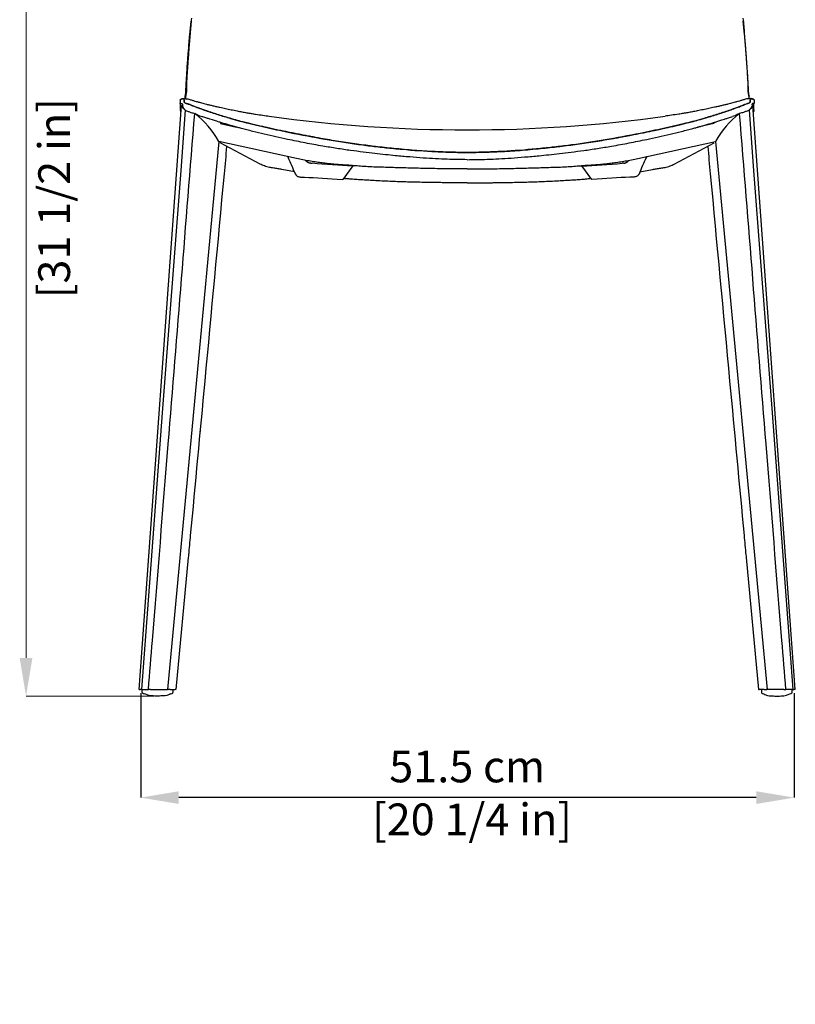
# Model space of a CAD drawing. Units: millimetres. Extents: x 0 to 3272, y 0 to 2287.
# Drawn here: x 692 to 1304, y 1061 to 1836 of the extents above; entities that cross this region are included whole.
import ezdxf

# ---------------------------------------------------------------- set-up
doc = ezdxf.new("R2010")
doc.units = ezdxf.units.MM
doc.layers.add('OGGETTO', color=7, linetype='Continuous')
doc.layers.add('QUOTE', color=251, linetype='Continuous', lineweight=5)
doc.styles.add('ARIAL', font='Arial')
doc.dimstyles.new('Quotatura  scala 1_8', dxfattribs={"dimtxt": 25, "dimasz": 30, "dimexe": 0, "dimexo": 3, "dimgap": 6, "dimtad": 1, "dimlfac": 0.1, "dimrnd": 0.5, "dimzin": 12, "dimdsep": 46, "dimtxsty": 'ARIAL', "dimcen": 0.09, "dimclrd": 256, "dimclre": 251, "dimadec": 0, "dimazin": 3, "dimtfac": 1, "dimtofl": 0, "dimtmove": 0, "dimatfit": 3, "dimfxl": 1, "dimfrac": 2, "dimtolj": 1, "dimtzin": 12, "dimarcsym": 0})

# ---------------------------------------------------------------- blocks, each defined once
blk = doc.blocks.new('*D2')
at = {"layer": 'Defpoints', "color": 0, "transparency": 16777216}
for p in [(787.73, 1308.57), (1302.73, 1308.57), (787.73, 1223.37)]:
    blk.add_point(p, dxfattribs=at)
at = {"layer": 'QUOTE', "color": 251, "lineweight": -2, "transparency": 16777216}
for p, q in [((787.73, 1305.57), (787.73, 1223.37)), ((1302.73, 1305.57), (1302.73, 1223.37))]:
    blk.add_line(p, q, dxfattribs=at)
at = {"layer": 'QUOTE', "lineweight": -2, "transparency": 16777216}
blk.add_line((1272.73, 1223.37), (817.73, 1223.37), dxfattribs=at)
at = {"layer": 'QUOTE', "transparency": 16777216}
for points in [[(817.73, 1228.37), (817.73, 1218.37), (787.73, 1223.37)], [(1272.73, 1218.37), (1272.73, 1228.37), (1302.73, 1223.37)]]:
    blk.add_solid(points, dxfattribs=at)
at = {"layer": 'QUOTE', "color": 0, "transparency": 16777216, "insert": (1044.97, 1260.41), "char_height": 25, "attachment_point": 2, "style": 'ARIAL'}
blk.add_mtext('\\A1;51.5 cm\\P [20 1/4 in]', dxfattribs=at)

msp = doc.modelspace()

# ---------------------------------------------------------------- linework, layer by layer
at = {"layer": 'OGGETTO', "color": 7, "linetype": 'Continuous', "lineweight": -3}
for p, q in [((786.421, 1308.566), (819.834, 1768.483)), ((818.911, 1771.511), (818.907, 1771.494)), ((819.045, 1767.958), (819.067, 1768.446)), ((819.095, 1768.794), (819.125, 1769.395)), ((1303.516, 1308.566), (1270.102, 1768.483)), ((1270.842, 1768.794), (1270.812, 1769.395)), ((1270.891, 1767.958), (1270.869, 1768.446)), ((1271.026, 1771.511), (1271.03, 1771.494)), ((878.145, 1761.526), (878.115, 1761.53)), ((1211.791, 1761.526), (1211.821, 1761.53)), ((850.494, 1754.184), (863.303, 1751.381)), ((850.64, 1755.05), (850.557, 1754.171)), ((1239.443, 1754.184), (1226.633, 1751.381)), ((1239.297, 1755.05), (1239.379, 1754.171)), ((849.239, 1740.128), (808.725, 1308.566)), ((910.472, 1726.728), (849.23, 1740.13)), ((881.95, 1722.174), (850.231, 1739.004)), ((1179.465, 1726.728), (1240.706, 1740.13)), ((1207.987, 1722.174), (1239.705, 1739.004)), ((1240.698, 1740.128), (1281.211, 1308.566)), ((904.881, 1727.842), (904.948, 1727.936)), ((905.048, 1727.914), (904.881, 1727.842)), ((921.451, 1723.016), (922.747, 1722.911)), ((1168.485, 1723.016), (1167.19, 1722.911)), ((1184.889, 1727.914), (1185.056, 1727.842)), ((1185.056, 1727.842), (1184.988, 1727.936)), ((908.83, 1716.219), (898.992, 1718.134)), ((954.842, 1720.846), (947.049, 1710.059)), ((954.352, 1721.117), (954.385, 1720.867)), ((954.385, 1720.867), (954.842, 1720.846)), ((1135.551, 1720.867), (1135.095, 1720.846)), ((1135.095, 1720.846), (1142.887, 1710.059)), ((1135.584, 1721.117), (1135.551, 1720.867)), ((1181.107, 1716.219), (1190.945, 1718.134)), ((834.458, 1511.616), (834.392, 1510.892)), ((1255.478, 1511.616), (1255.544, 1510.892)), ((825.169, 1412.427), (815.454, 1308.563)), ((1264.767, 1412.427), (1274.483, 1308.563)), ((788.259, 1308.566), (793.882, 1308.566)), ((788.986, 1306.172), (788.952, 1308.566)), ((809.034, 1308.566), (809.494, 1308.566)), ((810.959, 1308.566), (814.987, 1308.566)), ((813.144, 1308.566), (813.11, 1306.172)), ((1278.977, 1308.566), (1274.949, 1308.566)), ((1276.793, 1308.566), (1276.826, 1306.172)), ((1280.903, 1308.566), (1280.442, 1308.566)), ((1301.677, 1308.566), (1296.055, 1308.566)), ((1300.951, 1306.172), (1300.984, 1308.566))]:
    msp.add_line(p, q, dxfattribs=at)
at = {"layer": 'OGGETTO', "color": 7, "linetype": 'Continuous', "lineweight": -3, "flags": 128}
for points in [[(822.871, 1764.854), (819.248, 1717.157), (804.766, 1526.366), (788.259, 1308.566)], [(1267.065, 1764.854), (1270.688, 1717.157), (1285.17, 1526.366), (1301.677, 1308.566)], [(954.385, 1720.867), (950.688, 1721.04), (946.862, 1721.24), (942.934, 1721.465), (938.932, 1721.714), (934.884, 1721.985), (930.818, 1722.277), (926.763, 1722.586), (922.747, 1722.911)], [(1135.551, 1720.867), (1139.249, 1721.04), (1143.074, 1721.24), (1147.002, 1721.465), (1151.004, 1721.714), (1155.053, 1721.985), (1159.119, 1722.277), (1163.174, 1722.586), (1167.19, 1722.911)], [(908.923, 1715.986), (908.969, 1715.87), (909.015, 1715.755), (909.062, 1715.639), (909.108, 1715.523), (909.154, 1715.407), (909.201, 1715.292), (909.247, 1715.176), (909.294, 1715.06)], [(1181.013, 1715.986), (1180.967, 1715.87), (1180.921, 1715.755), (1180.875, 1715.639), (1180.828, 1715.523), (1180.782, 1715.407), (1180.736, 1715.292), (1180.689, 1715.176), (1180.643, 1715.06)], [(913.567, 1712.102), (916.73, 1711.994), (920.092, 1711.854), (923.62, 1711.683), (927.28, 1711.483), (931.036, 1711.256), (934.853, 1711.004), (938.693, 1710.729), (942.518, 1710.435), (947.049, 1710.059)], [(1176.369, 1712.102), (1173.206, 1711.994), (1169.845, 1711.854), (1166.317, 1711.683), (1162.657, 1711.483), (1158.9, 1711.256), (1155.083, 1711.004), (1151.244, 1710.729), (1147.418, 1710.435), (1142.887, 1710.059)], [(809.227, 1308.566), (808.936, 1308.594), (808.731, 1308.65)], [(1280.709, 1308.566), (1281, 1308.594), (1281.205, 1308.65)]]:
    msp.add_lwpolyline(points, dxfattribs=at)
at = {"layer": 'OGGETTO', "color": 7, "linetype": 'Continuous', "lineweight": -3}
for centre, radius, start, end in [((824.704, 1782.111), 1.274, 129.902451, 185.528073), ((1265.233, 1782.111), 1.274, 354.471927, 50.097549), ((724.321, 1642.641), 198.62, 23.786673, 25.536995), ((715.501, 1638.373), 208.413, 21.863596, 23.882281), ((1374.436, 1638.373), 208.413, 156.117719, 158.136404), ((1365.616, 1642.641), 198.62, 154.463005, 156.213327), ((789.186, 1306.175), 0.2, 180.81458, 236.980625), ((794.473, 1313.429), 9.176, 233.978059, 246.838), ((809.31, 1310.066), 1.5, 246.163099, 270), ((807.623, 1313.429), 9.176, 293.162, 306.021941), ((812.91, 1306.175), 0.2, 303.019375, 359.18542), ((1277.026, 1306.175), 0.2, 180.81458, 236.980625), ((1282.314, 1313.429), 9.176, 233.978059, 246.838), ((1280.627, 1310.066), 1.5, 270, 293.836901), ((1295.463, 1313.429), 9.176, 293.162, 306.021941), ((1300.751, 1306.175), 0.2, 303.019375, 359.18542)]:
    msp.add_arc(centre, radius, start, end, dxfattribs=at)
at = {"layer": 'OGGETTO'}
for centre, radius, start, end in [((783.539, 1702.764), 75.574, 29.631613, 51.720509), ((1306.397, 1702.764), 75.574, 128.279491, 150.368387), ((1044.968, 2879.847), 1130.612, 262.072236, 270.000001), ((1044.968, 2879.847), 1130.612, 269.999999, 277.927764)]:
    msp.add_arc(centre, radius, start, end, dxfattribs=at)
at = {"layer": 'OGGETTO', "color": 7, "linetype": 'Continuous', "lineweight": -3}
for points, knots in [([(823.828, 1789.187), (823.887, 1790.211), (824.013, 1792.404), (824.22, 1795.977), (824.462, 1799.851), (824.752, 1803.818), (825.087, 1807.839), (825.624, 1814.615), (826.358, 1823.521), (827.096, 1831.249), (827.429, 1834.736)], [0, 0, 0, 0, 0.0772501, 0.1655017, 0.2538815, 0.3422401, 0.4305128, 0.5187025, 0.7827845, 1, 1, 1, 1]), ([(827.643, 1837.268), (827.285, 1833.102), (826.569, 1824.769), (825.848, 1815.289), (825.354, 1808.629), (825.042, 1804.675), (824.751, 1800.775), (824.492, 1796.959), (824.261, 1793.399), (824.129, 1791.199), (824.067, 1790.16)], [0, 0, 0, 0, 0.251629, 0.5032127, 0.587213, 0.6713259, 0.7555801, 0.8399494, 0.9243664, 1, 1, 1, 1]), ([(1262.294, 1837.268), (1262.652, 1833.102), (1263.367, 1824.769), (1264.088, 1815.289), (1264.583, 1808.629), (1264.894, 1804.675), (1265.185, 1800.775), (1265.445, 1796.959), (1265.676, 1793.399), (1265.807, 1791.199), (1265.869, 1790.16)], [0, 0, 0, 0, 0.251629, 0.5032127, 0.587213, 0.6713259, 0.7555801, 0.8399494, 0.9243664, 1, 1, 1, 1]), ([(1266.109, 1789.187), (1266.05, 1790.211), (1265.923, 1792.404), (1265.716, 1795.977), (1265.474, 1799.851), (1265.184, 1803.818), (1264.85, 1807.839), (1264.312, 1814.615), (1263.579, 1823.521), (1262.84, 1831.249), (1262.507, 1834.736)], [0, 0, 0, 0, 0.0772501, 0.1655017, 0.2538815, 0.3422401, 0.4305128, 0.5187025, 0.7827845, 1, 1, 1, 1]), ([(823.411, 1781.937), (823.443, 1783.04), (823.481, 1784.325), (823.564, 1785.881), (823.603, 1786.482), (823.663, 1787.109), (823.724, 1787.757), (823.789, 1788.543), (823.825, 1789.155), (823.848, 1789.535)], [0, 0, 0, 0, 0.4765387, 0.5554674, 0.6342934, 0.713137, 0.7919851, 0.8711847, 1, 1, 1, 1]), ([(823.846, 1789.386), (823.845, 1789.416), (823.843, 1789.574), (823.907, 1789.84), (824.022, 1790.069), (824.067, 1790.16)], [0, 0, 0, 0, 0.1217262, 0.6515243, 1, 1, 1, 1]), ([(824.067, 1790.16), (824.049, 1789.821), (824.018, 1789.261), (823.974, 1788.544), (823.928, 1787.935), (823.887, 1787.346), (823.866, 1786.78), (823.842, 1785.319), (823.866, 1784.117), (823.886, 1783.088)], [0, 0, 0, 0, 0.1229266, 0.2028994, 0.2826937, 0.3624387, 0.4421407, 0.5218683, 1, 1, 1, 1]), ([(1265.869, 1790.16), (1265.888, 1789.821), (1265.919, 1789.261), (1265.962, 1788.544), (1266.008, 1787.935), (1266.049, 1787.346), (1266.07, 1786.78), (1266.094, 1785.319), (1266.07, 1784.117), (1266.05, 1783.088)], [0, 0, 0, 0, 0.1229266, 0.2028994, 0.2826937, 0.3624387, 0.4421407, 0.5218683, 1, 1, 1, 1]), ([(1266.091, 1789.386), (1266.091, 1789.416), (1266.093, 1789.574), (1266.029, 1789.84), (1265.915, 1790.069), (1265.869, 1790.16)], [0, 0, 0, 0, 0.1217262, 0.6515243, 1, 1, 1, 1]), ([(1266.525, 1781.937), (1266.493, 1783.04), (1266.456, 1784.325), (1266.373, 1785.881), (1266.333, 1786.482), (1266.274, 1787.109), (1266.212, 1787.757), (1266.147, 1788.543), (1266.111, 1789.155), (1266.089, 1789.535)], [0, 0, 0, 0, 0.4765387, 0.5554674, 0.6342934, 0.713137, 0.7919851, 0.8711847, 1, 1, 1, 1]), ([(822.62, 1773.772), (822.631, 1773.927), (822.671, 1774.493), (822.778, 1775.304), (822.855, 1775.891)], [0, 0, 0, 0, 0.2751838, 1, 1, 1, 1]), ([(822.843, 1775.809), (822.999, 1776.882), (823.302, 1778.966), (823.378, 1781.044), (823.415, 1782.052)], [0, 0, 0, 0, 0.51490161, 1, 1, 1, 1]), ([(823.35, 1776.915), (823.21, 1776.745), (822.942, 1776.419), (822.884, 1775.994), (822.855, 1775.79)], [0, 0, 0, 0, 0.5206039, 1, 1, 1, 1]), ([(823.35, 1776.915), (823.253, 1776.247), (823.072, 1774.99), (823.016, 1774.146), (822.99, 1773.75)], [0, 0, 0, 0, 0.5308024, 1, 1, 1, 1]), ([(823.886, 1783.088), (823.868, 1781.978), (823.847, 1780.692), (823.725, 1779.202), (823.665, 1778.663), (823.583, 1778.133), (823.455, 1777.533), (823.389, 1777.143), (823.35, 1776.915)], [0, 0, 0, 0, 0.53884, 0.6237798, 0.7088015, 0.7939133, 0.8791858, 1, 1, 1, 1]), ([(1266.05, 1783.088), (1266.068, 1781.978), (1266.089, 1780.692), (1266.212, 1779.202), (1266.271, 1778.663), (1266.353, 1778.133), (1266.481, 1777.533), (1266.548, 1777.143), (1266.587, 1776.915)], [0, 0, 0, 0, 0.53884, 0.6237798, 0.7088015, 0.7939133, 0.8791858, 1, 1, 1, 1]), ([(1267.093, 1775.809), (1266.937, 1776.882), (1266.635, 1778.966), (1266.558, 1781.044), (1266.521, 1782.052)], [0, 0, 0, 0, 0.51490161, 1, 1, 1, 1]), ([(1266.587, 1776.915), (1266.683, 1776.247), (1266.864, 1774.99), (1266.92, 1774.146), (1266.947, 1773.75)], [0, 0, 0, 0, 0.5308024, 1, 1, 1, 1]), ([(1266.587, 1776.915), (1266.726, 1776.745), (1266.994, 1776.419), (1267.053, 1775.994), (1267.081, 1775.79)], [0, 0, 0, 0, 0.5206039, 1, 1, 1, 1]), ([(1267.316, 1773.772), (1267.305, 1773.927), (1267.266, 1774.493), (1267.159, 1775.304), (1267.081, 1775.891)], [0, 0, 0, 0, 0.2751838, 1, 1, 1, 1]), ([(821.784, 1773.775), (821.403, 1773.754), (820.725, 1773.716), (819.921, 1773.516), (819.393, 1773.281), (819.061, 1773.045), (818.826, 1772.748), (818.799, 1772.52), (818.785, 1772.403)], [0, 0, 0, 0, 0.3030776, 0.5378735, 0.6613584, 0.7779042, 0.8860752, 1, 1, 1, 1]), ([(818.785, 1772.403), (818.799, 1772.357), (818.827, 1772.264), (818.847, 1772.078), (818.843, 1771.896), (818.875, 1771.693), (818.925, 1771.455), (818.959, 1771.199), (818.955, 1770.996), (818.948, 1770.846), (818.94, 1770.741), (818.928, 1770.62), (818.915, 1770.52), (818.911, 1770.431), (818.922, 1770.377), (818.968, 1770.321), (819.046, 1770.225), (819.173, 1770.101), (819.391, 1770.053), (819.715, 1770.101), (820.069, 1770.105), (820.322, 1769.859), (820.456, 1769.613), (820.544, 1769.439), (820.585, 1769.357)], [0, 0, 0, 0, 0.0709993, 0.1421207, 0.2133474, 0.2846183, 0.3558796, 0.4387941, 0.5151202, 0.5437782, 0.5848302, 0.6227922, 0.6730695, 0.7046448, 0.7508248, 0.790513, 0.8299301, 0.871296, 0.9024169, 0.9372558, 0.9708507, 0.9848955, 0.9929226, 1, 1, 1, 1]), ([(818.785, 1772.403), (818.796, 1772.251), (818.814, 1772.004), (818.888, 1771.772), (818.916, 1771.683)], [0, 0, 0, 0, 0.61628838, 1, 1, 1, 1]), ([(818.816, 1772.513), (818.833, 1772.62), (818.867, 1772.834), (819.089, 1773.118), (819.402, 1773.35), (819.968, 1773.616), (820.782, 1773.82), (821.465, 1773.857), (821.801, 1773.876)], [0, 0, 0, 0, 0.09572322, 0.19292814, 0.30129821, 0.42490371, 0.716863, 1, 1, 1, 1]), ([(821.881, 1765.538), (821.573, 1765.829), (820.955, 1766.412), (820.367, 1767.209), (819.901, 1767.847), (819.374, 1768.679), (818.943, 1769.621), (818.953, 1770.247), (818.958, 1770.525)], [0, 0, 0, 0, 0.11120715, 0.22314094, 0.3264788, 0.52118795, 0.7875951, 1, 1, 1, 1]), ([(819.095, 1764.457), (819.133, 1764.717), (819.21, 1765.242), (819.109, 1766.211), (819.009, 1767.075), (819.03, 1767.686), (819.041, 1767.988)], [0, 0, 0, 0, 0.2480052, 0.50209, 0.7546026, 1, 1, 1, 1]), ([(820.585, 1769.357), (820.566, 1769.247), (820.526, 1769.018), (820.547, 1768.122), (820.916, 1767.106), (821.62, 1766.023), (822.122, 1765.41), (822.514, 1765.094), (822.631, 1765)], [0, 0, 0, 0, 0.0628391, 0.1313605, 0.5261733, 0.6932917, 0.9088818, 1, 1, 1, 1]), ([(823.059, 1770.253), (822.723, 1770.444), (822.042, 1770.833), (821.967, 1771.156), (821.897, 1771.464), (821.93, 1771.752), (821.95, 1772.056), (821.959, 1772.402), (821.933, 1772.745), (821.877, 1773.049), (821.832, 1773.285), (821.808, 1773.56), (821.792, 1773.701), (821.784, 1773.775)], [0, 0, 0, 0, 0.0824061, 0.1670061, 0.249993, 0.3305615, 0.4175025, 0.5000302, 0.6027387, 0.7000066, 0.8083366, 0.8996783, 1, 1, 1, 1]), ([(821.784, 1773.775), (821.789, 1773.735), (821.815, 1773.518), (821.884, 1773.033), (821.984, 1772.249), (821.902, 1771.618), (821.931, 1771.243), (822.044, 1770.91), (822.44, 1770.616), (822.852, 1770.374), (823.059, 1770.253)], [0, 0, 0, 0, 0.0571719, 0.3161915, 0.5752524, 0.7047619, 0.8342855, 0.8990571, 0.9494394, 1, 1, 1, 1]), ([(821.822, 1773.817), (822.638, 1773.807), (824.368, 1773.785), (826.904, 1773.037), (829.298, 1772.31), (831.586, 1771.633), (833.644, 1771.043), (835.697, 1770.477), (837.582, 1769.978), (839.688, 1769.441), (842.081, 1768.857), (844.723, 1768.239), (847.479, 1767.614), (850.847, 1766.86), (854.607, 1766.033), (858.931, 1765.141), (862.743, 1764.379), (865.593, 1763.824), (867.525, 1763.457), (869.444, 1763.099), (871.305, 1762.756), (873.113, 1762.431), (874.871, 1762.127), (876.598, 1761.843), (877.624, 1761.683), (878.168, 1761.598)], [0, 0, 0, 0, 0.0449534, 0.0953041, 0.1391079, 0.1756892, 0.2170979, 0.2449968, 0.2742595, 0.308149, 0.3467288, 0.3900643, 0.4362583, 0.4808164, 0.5560558, 0.6285167, 0.7040448, 0.7341153, 0.7642842, 0.7948693, 0.82746, 0.8633908, 0.9036751, 0.9490404, 1, 1, 1, 1]), ([(872.745, 1754.396), (871.196, 1754.788), (867.822, 1755.642), (862.43, 1757.121), (857.023, 1758.684), (851.745, 1760.272), (847.828, 1761.508), (844.689, 1762.526), (842.35, 1763.295), (839.918, 1764.108), (837.556, 1764.913), (835.328, 1765.692), (833.332, 1766.414), (831.406, 1767.132), (829.669, 1767.791), (827.95, 1768.462), (826.357, 1769.088), (824.754, 1769.712), (823.639, 1770.067), (823.059, 1770.253)], [0, 0, 0, 0, 0.0882286, 0.1921577, 0.3095315, 0.4009303, 0.4999897, 0.5406277, 0.5884491, 0.6409453, 0.6888793, 0.7343765, 0.7804576, 0.815857, 0.8577363, 0.8919983, 0.9269471, 0.9619617, 1, 1, 1, 1]), ([(823.059, 1770.253), (823.792, 1770.011), (825.993, 1769.286), (829.685, 1767.753), (834.237, 1766.079), (838.875, 1764.451), (843.662, 1762.856), (850.17, 1760.747), (857.56, 1758.512), (865.641, 1756.209), (870.418, 1754.99), (872.745, 1754.396)], [0, 0, 0, 0, 0.0484898, 0.1455303, 0.2425218, 0.3394729, 0.4366095, 0.5337592, 0.7277517, 0.8673771, 1, 1, 1, 1]), ([(1268.114, 1773.817), (1267.298, 1773.807), (1265.568, 1773.785), (1263.033, 1773.037), (1260.639, 1772.31), (1258.351, 1771.633), (1256.293, 1771.043), (1254.239, 1770.477), (1252.354, 1769.978), (1250.248, 1769.441), (1247.856, 1768.857), (1245.213, 1768.239), (1242.458, 1767.614), (1239.089, 1766.86), (1235.33, 1766.033), (1231.005, 1765.141), (1227.194, 1764.379), (1224.344, 1763.824), (1222.411, 1763.457), (1220.493, 1763.099), (1218.632, 1762.756), (1216.824, 1762.431), (1215.066, 1762.127), (1213.338, 1761.843), (1212.312, 1761.683), (1211.769, 1761.598)], [0, 0, 0, 0, 0.0449534, 0.0953041, 0.1391079, 0.1756892, 0.2170979, 0.2449968, 0.2742595, 0.308149, 0.3467288, 0.3900643, 0.4362583, 0.4808164, 0.5560558, 0.6285167, 0.7040448, 0.7341153, 0.7642842, 0.7948693, 0.82746, 0.8633908, 0.9036751, 0.9490404, 1, 1, 1, 1]), ([(1217.191, 1754.396), (1218.74, 1754.788), (1222.115, 1755.642), (1227.506, 1757.121), (1232.913, 1758.684), (1238.191, 1760.272), (1242.108, 1761.508), (1245.247, 1762.526), (1247.586, 1763.295), (1250.019, 1764.108), (1252.381, 1764.913), (1254.608, 1765.692), (1256.605, 1766.414), (1258.53, 1767.132), (1260.268, 1767.791), (1261.987, 1768.462), (1263.579, 1769.088), (1265.183, 1769.712), (1266.297, 1770.067), (1266.878, 1770.253)], [0, 0, 0, 0, 0.0882286, 0.1921577, 0.3095315, 0.4009303, 0.4999897, 0.5406277, 0.5884491, 0.6409453, 0.6888793, 0.7343765, 0.7804576, 0.815857, 0.8577363, 0.8919983, 0.9269471, 0.9619617, 1, 1, 1, 1]), ([(1266.878, 1770.253), (1266.144, 1770.011), (1263.943, 1769.286), (1260.252, 1767.753), (1255.7, 1766.079), (1251.062, 1764.451), (1246.274, 1762.856), (1239.766, 1760.747), (1232.376, 1758.512), (1224.296, 1756.209), (1219.518, 1754.99), (1217.191, 1754.396)], [0, 0, 0, 0, 0.0484898, 0.1455303, 0.2425218, 0.3394729, 0.4366095, 0.5337592, 0.7277517, 0.8673771, 1, 1, 1, 1]), ([(1266.878, 1770.253), (1267.214, 1770.444), (1267.895, 1770.833), (1267.969, 1771.156), (1268.04, 1771.464), (1268.007, 1771.752), (1267.986, 1772.056), (1267.977, 1772.402), (1268.004, 1772.745), (1268.059, 1773.049), (1268.104, 1773.285), (1268.129, 1773.56), (1268.144, 1773.701), (1268.152, 1773.775)], [0, 0, 0, 0, 0.0824061, 0.1670061, 0.249993, 0.3305615, 0.4175025, 0.5000302, 0.6027387, 0.7000066, 0.8083366, 0.8996783, 1, 1, 1, 1]), ([(1268.152, 1773.775), (1268.148, 1773.735), (1268.121, 1773.518), (1268.052, 1773.033), (1267.952, 1772.249), (1268.035, 1771.618), (1268.005, 1771.243), (1267.892, 1770.91), (1267.496, 1770.616), (1267.084, 1770.374), (1266.878, 1770.253)], [0, 0, 0, 0, 0.0571719, 0.3161915, 0.5752524, 0.7047619, 0.8342855, 0.8990571, 0.9494394, 1, 1, 1, 1]), ([(1269.352, 1769.357), (1269.371, 1769.247), (1269.41, 1769.018), (1269.39, 1768.122), (1269.021, 1767.106), (1268.317, 1766.023), (1267.814, 1765.41), (1267.422, 1765.094), (1267.306, 1765)], [0, 0, 0, 0, 0.0628391, 0.1313605, 0.5261733, 0.6932917, 0.9088818, 1, 1, 1, 1]), ([(1268.055, 1765.538), (1268.363, 1765.829), (1268.981, 1766.412), (1269.57, 1767.209), (1270.035, 1767.847), (1270.563, 1768.679), (1270.994, 1769.621), (1270.983, 1770.247), (1270.979, 1770.525)], [0, 0, 0, 0, 0.11120715, 0.22314094, 0.3264788, 0.52118795, 0.7875951, 1, 1, 1, 1]), ([(1271.12, 1772.513), (1271.103, 1772.62), (1271.07, 1772.834), (1270.847, 1773.118), (1270.534, 1773.35), (1269.969, 1773.616), (1269.154, 1773.82), (1268.471, 1773.857), (1268.135, 1773.876)], [0, 0, 0, 0, 0.09572322, 0.19292814, 0.30129821, 0.42490371, 0.716863, 1, 1, 1, 1]), ([(1268.152, 1773.775), (1268.534, 1773.754), (1269.211, 1773.716), (1270.016, 1773.516), (1270.544, 1773.281), (1270.875, 1773.045), (1271.111, 1772.748), (1271.138, 1772.52), (1271.152, 1772.403)], [0, 0, 0, 0, 0.3030776, 0.5378735, 0.6613584, 0.7779042, 0.8860752, 1, 1, 1, 1]), ([(1271.152, 1772.403), (1271.137, 1772.357), (1271.109, 1772.264), (1271.09, 1772.078), (1271.093, 1771.896), (1271.061, 1771.693), (1271.012, 1771.455), (1270.977, 1771.199), (1270.981, 1770.996), (1270.989, 1770.846), (1270.997, 1770.741), (1271.009, 1770.62), (1271.021, 1770.52), (1271.025, 1770.431), (1271.014, 1770.377), (1270.969, 1770.321), (1270.89, 1770.225), (1270.763, 1770.101), (1270.546, 1770.053), (1270.221, 1770.101), (1269.867, 1770.105), (1269.614, 1769.859), (1269.48, 1769.613), (1269.393, 1769.439), (1269.352, 1769.357)], [0, 0, 0, 0, 0.0709993, 0.1421207, 0.2133474, 0.2846183, 0.3558796, 0.4387941, 0.5151202, 0.5437782, 0.5848302, 0.6227922, 0.6730695, 0.7046448, 0.7508248, 0.790513, 0.8299301, 0.871296, 0.9024169, 0.9372558, 0.9708507, 0.9848955, 0.9929226, 1, 1, 1, 1]), ([(1270.841, 1764.457), (1270.803, 1764.717), (1270.727, 1765.242), (1270.828, 1766.211), (1270.927, 1767.075), (1270.906, 1767.686), (1270.896, 1767.988)], [0, 0, 0, 0, 0.2480052, 0.50209, 0.7546026, 1, 1, 1, 1]), ([(1271.152, 1772.403), (1271.141, 1772.251), (1271.123, 1772.004), (1271.049, 1771.772), (1271.02, 1771.683)], [0, 0, 0, 0, 0.61628838, 1, 1, 1, 1]), ([(793.882, 1308.566), (794.919, 1321.437), (800.104, 1385.791), (812.271, 1536.966), (823.382, 1675.27), (830.357, 1762.09)], [0, 0, 0, 0, 0.0851399, 0.42569949, 1, 1, 1, 1]), ([(819.112, 1765.007), (819.096, 1764.924), (819.065, 1764.761), (819.076, 1764.523), (819.117, 1764.299), (819.207, 1764.016), (819.324, 1763.758), (819.441, 1763.586), (819.475, 1763.535)], [0, 0, 0, 0, 0.15359806, 0.30137745, 0.44178814, 0.58856368, 0.87920279, 1, 1, 1, 1]), ([(819.464, 1763.388), (819.434, 1763.489), (819.342, 1763.792), (819.194, 1764.19), (819.095, 1764.456)], [0, 0, 0, 0, 0.3316919, 1, 1, 1, 1]), ([(819.499, 1763.866), (819.475, 1763.979), (819.423, 1764.231), (819.223, 1764.731), (819.112, 1765.007)], [0, 0, 0, 0, 0.4477416, 1, 1, 1, 1]), ([(821.382, 1766.033), (821.392, 1766.02), (821.55, 1765.815), (821.766, 1765.622), (821.969, 1765.441)], [0, 0, 0, 0, 0.06404064, 1, 1, 1, 1]), ([(821.969, 1765.441), (822.083, 1765.356), (822.237, 1765.242), (822.47, 1765.098), (822.531, 1765.06)], [0, 0, 0, 0, 0.7383766, 1, 1, 1, 1]), ([(822.871, 1764.854), (823.583, 1764.485), (825.016, 1763.742), (827.553, 1762.918), (829.342, 1762.39), (830.357, 1762.09)], [0, 0, 0, 0, 0.2989381, 0.6020235, 1, 1, 1, 1]), ([(830.357, 1762.09), (830.562, 1762.022), (830.972, 1761.887), (831.422, 1761.667), (831.645, 1761.548), (831.67, 1761.535)], [0, 0, 0, 0, 0.4706818, 0.939976, 1, 1, 1, 1]), ([(831.67, 1761.535), (832.488, 1761.119), (833.891, 1760.405), (835.299, 1759.937), (835.886, 1759.741)], [0, 0, 0, 0, 0.5829513, 1, 1, 1, 1]), ([(878.188, 1761.595), (880.151, 1761.302), (884.05, 1760.72), (887.377, 1760.266), (889.029, 1760.04)], [0, 0, 0, 0, 0.5035388, 1, 1, 1, 1]), ([(1211.748, 1761.595), (1209.785, 1761.302), (1205.887, 1760.72), (1202.559, 1760.266), (1200.907, 1760.04)], [0, 0, 0, 0, 0.5035388, 1, 1, 1, 1]), ([(1258.266, 1761.535), (1257.448, 1761.119), (1256.046, 1760.405), (1254.638, 1759.937), (1254.05, 1759.741)], [0, 0, 0, 0, 0.5829513, 1, 1, 1, 1]), ([(1259.579, 1762.09), (1259.374, 1762.022), (1258.965, 1761.887), (1258.515, 1761.667), (1258.291, 1761.548), (1258.266, 1761.535)], [0, 0, 0, 0, 0.4706818, 0.939976, 1, 1, 1, 1]), ([(1267.065, 1764.854), (1266.354, 1764.485), (1264.921, 1763.742), (1262.383, 1762.918), (1260.595, 1762.39), (1259.579, 1762.09)], [0, 0, 0, 0, 0.2989381, 0.6020235, 1, 1, 1, 1]), ([(1296.055, 1308.566), (1295.018, 1321.437), (1289.832, 1385.791), (1277.666, 1536.966), (1266.554, 1675.27), (1259.579, 1762.09)], [0, 0, 0, 0, 0.0851399, 0.42569949, 1, 1, 1, 1]), ([(1267.968, 1765.441), (1267.854, 1765.356), (1267.699, 1765.242), (1267.466, 1765.098), (1267.405, 1765.06)], [0, 0, 0, 0, 0.7383766, 1, 1, 1, 1]), ([(1268.554, 1766.033), (1268.544, 1766.02), (1268.386, 1765.815), (1268.17, 1765.622), (1267.968, 1765.441)], [0, 0, 0, 0, 0.06404064, 1, 1, 1, 1]), ([(1270.438, 1763.866), (1270.461, 1763.979), (1270.513, 1764.231), (1270.714, 1764.731), (1270.824, 1765.007)], [0, 0, 0, 0, 0.4477416, 1, 1, 1, 1]), ([(1270.824, 1765.007), (1270.84, 1764.924), (1270.872, 1764.761), (1270.861, 1764.523), (1270.82, 1764.299), (1270.73, 1764.016), (1270.612, 1763.758), (1270.496, 1763.586), (1270.462, 1763.535)], [0, 0, 0, 0, 0.15359806, 0.30137745, 0.44178814, 0.58856368, 0.87920279, 1, 1, 1, 1]), ([(1270.472, 1763.388), (1270.503, 1763.489), (1270.595, 1763.792), (1270.742, 1764.19), (1270.841, 1764.456)], [0, 0, 0, 0, 0.3316919, 1, 1, 1, 1]), ([(876.132, 1748.025), (874.503, 1748.429), (871.49, 1749.178), (867.53, 1750.225), (864.359, 1751.089), (861.722, 1751.815), (859.02, 1752.575), (856.109, 1753.416), (853.039, 1754.322), (850.209, 1755.176), (847.846, 1755.908), (845.921, 1756.514), (844.148, 1757.073), (842.072, 1757.732), (839.579, 1758.534), (837.604, 1759.161), (836.428, 1759.535), (836.259, 1759.589)], [0, 0, 0, 0, 0.1186273, 0.2195948, 0.2927601, 0.3535521, 0.4155864, 0.4942611, 0.5720472, 0.6473082, 0.709632, 0.7527996, 0.7951139, 0.8441786, 0.9082749, 0.9867798, 1, 1, 1, 1]), ([(929.627, 1742.518), (928.253, 1742.766), (925.601, 1743.244), (921.64, 1743.985), (917.673, 1744.736), (913.585, 1745.518), (909.323, 1746.355), (905.157, 1747.19), (901.126, 1748.013), (897.004, 1748.883), (892.732, 1749.83), (888.583, 1750.759), (884.717, 1751.607), (880.749, 1752.487), (876.705, 1753.42), (873.959, 1754.097), (872.745, 1754.396)], [0, 0, 0, 0, 0.0721258, 0.1391465, 0.208101, 0.2806545, 0.3540838, 0.4322979, 0.4999403, 0.566407, 0.6496447, 0.7256454, 0.7856568, 0.8538294, 0.9353759, 1, 1, 1, 1]), ([(872.746, 1754.396), (873.37, 1754.241), (876.966, 1753.349), (886.565, 1751.183), (904.867, 1747.099), (920.26, 1744.251), (929.627, 1742.518)], [0, 0, 0, 0, 0.03327158, 0.19154178, 0.50804721, 1, 1, 1, 1]), ([(1160.309, 1742.518), (1161.684, 1742.766), (1164.335, 1743.244), (1168.296, 1743.985), (1172.263, 1744.736), (1176.352, 1745.518), (1180.613, 1746.355), (1184.779, 1747.19), (1188.81, 1748.013), (1192.932, 1748.883), (1197.205, 1749.83), (1201.353, 1750.759), (1205.219, 1751.607), (1209.187, 1752.487), (1213.232, 1753.42), (1215.977, 1754.097), (1217.191, 1754.396)], [0, 0, 0, 0, 0.0721258, 0.1391465, 0.208101, 0.2806545, 0.3540838, 0.4322979, 0.4999403, 0.566407, 0.6496447, 0.7256454, 0.7856568, 0.8538294, 0.9353759, 1, 1, 1, 1]), ([(1217.191, 1754.396), (1216.566, 1754.241), (1212.97, 1753.349), (1203.372, 1751.183), (1185.069, 1747.099), (1169.676, 1744.251), (1160.309, 1742.518)], [0, 0, 0, 0, 0.03327158, 0.19154178, 0.50804721, 1, 1, 1, 1]), ([(1213.805, 1748.025), (1215.433, 1748.429), (1218.447, 1749.178), (1222.406, 1750.225), (1225.577, 1751.089), (1228.214, 1751.815), (1230.916, 1752.575), (1233.828, 1753.416), (1236.897, 1754.322), (1239.728, 1755.176), (1242.091, 1755.908), (1244.016, 1756.514), (1245.788, 1757.073), (1247.865, 1757.732), (1250.358, 1758.534), (1252.333, 1759.161), (1253.508, 1759.535), (1253.677, 1759.589)], [0, 0, 0, 0, 0.1186273, 0.2195948, 0.2927601, 0.3535521, 0.4155864, 0.4942611, 0.5720472, 0.6473082, 0.709632, 0.7527996, 0.7951139, 0.8441786, 0.9082749, 0.9867798, 1, 1, 1, 1]), ([(931.124, 1736.422), (926.557, 1737.243), (917.322, 1738.903), (905.044, 1741.391), (894.293, 1743.761), (885.177, 1745.813), (879.166, 1747.286), (876.204, 1748.011)], [0, 0, 0, 0, 0.2474495, 0.50043, 0.6686086, 0.8366653, 1, 1, 1, 1]), ([(1158.813, 1736.422), (1163.38, 1737.243), (1172.615, 1738.903), (1184.892, 1741.391), (1195.643, 1743.761), (1204.76, 1745.813), (1210.77, 1747.286), (1213.733, 1748.011)], [0, 0, 0, 0, 0.2474495, 0.50043, 0.6686086, 0.8366653, 1, 1, 1, 1]), ([(987.09, 1734.568), (982.275, 1735.046), (977.2, 1735.551), (967.599, 1736.747), (958.002, 1737.939), (943.911, 1740.024), (934.388, 1741.687), (929.627, 1742.518)], [0, 0, 0, 0, 0.2500055, 0.2634872, 0.5000023, 0.7499941, 1, 1, 1, 1]), ([(929.627, 1742.518), (931.821, 1742.133), (942.793, 1740.206), (957.868, 1737.962), (974.848, 1735.793), (983.009, 1734.977), (987.09, 1734.568)], [0, 0, 0, 0, 0.1152278, 0.5762342, 0.7880812, 1, 1, 1, 1]), ([(1102.846, 1734.568), (1107.661, 1735.046), (1112.736, 1735.551), (1122.338, 1736.747), (1131.934, 1737.939), (1146.026, 1740.024), (1155.548, 1741.687), (1160.309, 1742.518)], [0, 0, 0, 0, 0.2500055, 0.2634872, 0.5000023, 0.7499941, 1, 1, 1, 1]), ([(1160.309, 1742.518), (1158.115, 1742.133), (1147.144, 1740.206), (1132.069, 1737.962), (1115.088, 1735.793), (1106.927, 1734.977), (1102.846, 1734.568)], [0, 0, 0, 0, 0.1152278, 0.5762342, 0.7880812, 1, 1, 1, 1]), ([(855.448, 1736.236), (854.772, 1728.997), (849.016, 1667.335), (839.477, 1565.224), (830.12, 1465.228), (825.788, 1418.965), (825.242, 1413.151), (825.178, 1412.462)], [0, 0, 0, 0, 0.0670727, 0.5713309, 0.9461185, 0.9936188, 1, 1, 1, 1]), ([(988.32, 1728.889), (985.775, 1729.148), (980.433, 1729.692), (972.019, 1730.597), (962.84, 1731.783), (952.839, 1733.002), (942.184, 1734.583), (934.867, 1735.803), (931.138, 1736.425)], [0, 0, 0, 0, 0.133357, 0.2799905, 0.4402094, 0.6145329, 0.8035204, 1, 1, 1, 1]), ([(1044.968, 1731.415), (1044.626, 1731.422), (1041.581, 1731.482), (1033.128, 1731.569), (1019.589, 1732.071), (1003.33, 1733.019), (992.505, 1734.052), (987.09, 1734.568)], [0, 0, 0, 0, 0.0177142, 0.1575407, 0.437215, 0.7184836, 1, 1, 1, 1]), ([(987.09, 1734.568), (989.311, 1734.355), (1000.417, 1733.29), (1015.629, 1732.226), (1032.716, 1731.587), (1040.883, 1731.472), (1044.968, 1731.415)], [0, 0, 0, 0, 0.1154813, 0.5775314, 0.7887019, 1, 1, 1, 1]), ([(1044.968, 1731.415), (1045.311, 1731.422), (1048.355, 1731.482), (1056.808, 1731.569), (1070.348, 1732.071), (1086.606, 1733.019), (1097.431, 1734.052), (1102.846, 1734.568)], [0, 0, 0, 0, 0.0177142, 0.1575407, 0.437215, 0.7184836, 1, 1, 1, 1]), ([(1102.846, 1734.568), (1100.625, 1734.355), (1089.52, 1733.29), (1074.308, 1732.226), (1057.22, 1731.587), (1049.053, 1731.472), (1044.969, 1731.415)], [0, 0, 0, 0, 0.1154813, 0.5775314, 0.7887019, 1, 1, 1, 1]), ([(1101.617, 1728.889), (1104.161, 1729.148), (1109.503, 1729.692), (1117.917, 1730.597), (1127.097, 1731.783), (1137.097, 1733.002), (1147.753, 1734.583), (1155.069, 1735.803), (1158.798, 1736.425)], [0, 0, 0, 0, 0.133357, 0.2799905, 0.4402094, 0.6145329, 0.8035204, 1, 1, 1, 1]), ([(1234.488, 1736.236), (1235.164, 1728.997), (1240.921, 1667.335), (1250.459, 1565.224), (1259.817, 1465.228), (1264.149, 1418.965), (1264.694, 1413.151), (1264.759, 1412.462)], [0, 0, 0, 0, 0.0670727, 0.5713309, 0.9461185, 0.9936188, 1, 1, 1, 1]), ([(899.001, 1718.132), (897.961, 1718.303), (895.815, 1718.657), (892.565, 1719.096), (889.626, 1719.589), (887.099, 1720.176), (885.178, 1720.795), (883.483, 1721.435), (882.42, 1721.947), (881.964, 1722.166)], [0, 0, 0, 0, 0.1894653, 0.3913017, 0.5883119, 0.6986278, 0.8121429, 0.9195216, 1, 1, 1, 1]), ([(1044.968, 1718.566), (1043.417, 1718.566), (1040.631, 1718.568), (1036.899, 1718.574), (1033.801, 1718.584), (1030.975, 1718.598), (1028.091, 1718.616), (1023.623, 1718.652), (1017.558, 1718.722), (1010.177, 1718.854), (1003.148, 1719.027), (996.761, 1719.206), (990.945, 1719.377), (985.588, 1719.537), (980.239, 1719.704), (974.493, 1719.882), (968.428, 1720.072), (962.447, 1720.42), (957.241, 1720.907), (953, 1721.239), (949.392, 1721.445), (946.035, 1721.631), (942.041, 1721.925), (937.892, 1722.332), (933.685, 1722.798), (929.535, 1723.305), (925.016, 1723.938), (920.293, 1724.731), (915.375, 1725.712), (912.166, 1726.376), (910.515, 1726.718)], [0, 0, 0, 0, 0.0326098, 0.0585827, 0.0784836, 0.0978283, 0.1181072, 0.1393268, 0.1921966, 0.2467187, 0.2972846, 0.3447551, 0.3876594, 0.427352, 0.4660518, 0.510798, 0.5604347, 0.6073692, 0.6502444, 0.6868345, 0.7102497, 0.7362561, 0.7649831, 0.798581, 0.8248541, 0.854184, 0.886337, 0.9213312, 0.9595088, 1, 1, 1, 1]), ([(921.451, 1723.016), (921.381, 1723.023), (921.24, 1723.036), (921.031, 1723.067), (920.797, 1723.11), (920.539, 1723.171), (920.158, 1723.285), (919.687, 1723.472), (919.151, 1723.761), (918.656, 1724.107), (918.264, 1724.454), (917.957, 1724.781), (917.717, 1725.075), (917.579, 1725.281), (917.508, 1725.385)], [0, 0, 0, 0, 0.0437423, 0.087279, 0.1306802, 0.190389, 0.2496725, 0.3749203, 0.4993702, 0.6234401, 0.749377, 0.8308491, 0.9143385, 1, 1, 1, 1]), ([(1044.968, 1725.762), (1042.456, 1725.775), (1037.17, 1725.801), (1028.886, 1726.086), (1019.824, 1726.499), (1009.997, 1727.069), (999.413, 1727.86), (992.104, 1728.538), (988.32, 1728.889)], [0, 0, 0, 0, 0.1325763, 0.2790063, 0.4389341, 0.6123079, 0.799245, 1, 1, 1, 1]), ([(1044.968, 1725.762), (1047.48, 1725.775), (1052.767, 1725.801), (1061.05, 1726.086), (1070.112, 1726.499), (1079.94, 1727.069), (1090.524, 1727.86), (1097.832, 1728.538), (1101.617, 1728.889)], [0, 0, 0, 0, 0.1325763, 0.2790063, 0.4389341, 0.6123079, 0.799245, 1, 1, 1, 1]), ([(1044.968, 1718.566), (1046.519, 1718.566), (1049.305, 1718.568), (1053.037, 1718.574), (1056.136, 1718.584), (1058.961, 1718.598), (1061.846, 1718.616), (1066.313, 1718.652), (1072.379, 1718.722), (1079.76, 1718.854), (1086.789, 1719.027), (1093.175, 1719.206), (1098.991, 1719.377), (1104.348, 1719.537), (1109.697, 1719.704), (1115.443, 1719.882), (1121.508, 1720.072), (1127.489, 1720.42), (1132.696, 1720.907), (1136.936, 1721.239), (1140.545, 1721.445), (1143.902, 1721.631), (1147.895, 1721.925), (1152.044, 1722.332), (1156.251, 1722.798), (1160.402, 1723.305), (1164.921, 1723.938), (1169.643, 1724.731), (1174.562, 1725.712), (1177.77, 1726.376), (1179.421, 1726.718)], [0, 0, 0, 0, 0.0326098, 0.0585827, 0.0784836, 0.0978283, 0.1181072, 0.1393268, 0.1921966, 0.2467187, 0.2972846, 0.3447551, 0.3876594, 0.427352, 0.4660518, 0.510798, 0.5604347, 0.6073692, 0.6502444, 0.6868345, 0.7102497, 0.7362561, 0.7649831, 0.798581, 0.8248541, 0.854184, 0.886337, 0.9213312, 0.9595088, 1, 1, 1, 1]), ([(1168.485, 1723.016), (1168.556, 1723.023), (1168.696, 1723.036), (1168.906, 1723.067), (1169.14, 1723.11), (1169.397, 1723.171), (1169.779, 1723.285), (1170.249, 1723.472), (1170.785, 1723.761), (1171.28, 1724.107), (1171.673, 1724.454), (1171.979, 1724.781), (1172.219, 1725.075), (1172.358, 1725.281), (1172.428, 1725.385)], [0, 0, 0, 0, 0.0437423, 0.087279, 0.1306802, 0.190389, 0.2496725, 0.3749203, 0.4993702, 0.6234401, 0.749377, 0.8308491, 0.9143385, 1, 1, 1, 1]), ([(1190.936, 1718.132), (1191.975, 1718.303), (1194.121, 1718.657), (1197.372, 1719.096), (1200.31, 1719.589), (1202.838, 1720.176), (1204.758, 1720.795), (1206.454, 1721.435), (1207.517, 1721.947), (1207.972, 1722.166)], [0, 0, 0, 0, 0.1894653, 0.3913017, 0.5883119, 0.6986278, 0.8121429, 0.9195216, 1, 1, 1, 1]), ([(909.3, 1715.044), (909.315, 1715.007), (909.348, 1714.928), (909.404, 1714.806), (909.466, 1714.68), (909.51, 1714.596), (909.59, 1714.451), (909.706, 1714.256), (909.898, 1713.979), (910.122, 1713.702), (910.305, 1713.508), (910.421, 1713.398), (910.423, 1713.396), (910.425, 1713.395)], [0.00380582, 0.00380582, 0.00380582, 0.00380582, 0.03160167, 0.06320335, 0.09480502, 0.1264067, 0.1264067, 0.20458466, 0.28276263, 0.36094059, 0.43911856, 0.43911856, 0.44039701, 0.44039701, 0.44039701, 0.44039701]), ([(956.184, 1720.978), (956.115, 1720.955), (955.666, 1720.806), (955.22, 1720.828), (954.842, 1720.846)], [0, 0, 0, 0, 0.1527336, 1, 1, 1, 1]), ([(1133.753, 1720.978), (1133.821, 1720.955), (1134.271, 1720.806), (1134.717, 1720.828), (1135.095, 1720.846)], [0, 0, 0, 0, 0.1527336, 1, 1, 1, 1]), ([(1180.637, 1715.044), (1180.622, 1715.007), (1180.588, 1714.928), (1180.533, 1714.806), (1180.471, 1714.68), (1180.426, 1714.596), (1180.347, 1714.451), (1180.23, 1714.256), (1180.038, 1713.979), (1179.814, 1713.702), (1179.632, 1713.508), (1179.515, 1713.398), (1179.513, 1713.396), (1179.511, 1713.395)], [0.00380582, 0.00380582, 0.00380582, 0.00380582, 0.03160167, 0.06320335, 0.09480502, 0.1264067, 0.1264067, 0.20458466, 0.28276263, 0.36094059, 0.43911856, 0.43911856, 0.44039701, 0.44039701, 0.44039701, 0.44039701]), ([(910.425, 1713.395), (910.629, 1713.203), (911.087, 1712.843), (911.887, 1712.426), (912.741, 1712.172), (913.3, 1712.111), (913.567, 1712.102)], [0.44039701, 0.44039701, 0.44039701, 0.44039701, 0.57933892, 0.71955928, 0.85977964, 1, 1, 1, 1]), ([(1044.968, 1707.566), (1042.872, 1707.567), (1039.047, 1707.57), (1033.832, 1707.591), (1029.586, 1707.616), (1025.99, 1707.646), (1021.707, 1707.689), (1016.535, 1707.757), (1010.611, 1707.858), (1004.879, 1707.981), (999.309, 1708.123), (993.794, 1708.293), (988.177, 1708.496), (982.319, 1708.736), (976.208, 1709.023), (970.385, 1709.342), (965.263, 1709.649), (960.534, 1709.942), (956.605, 1710.188), (953.157, 1710.417), (951.097, 1710.56), (947.766, 1711.051), (949.659, 1710.669)], [0, 0, 0, 0, 0.0582094, 0.1061783, 0.1452758, 0.1771145, 0.2075372, 0.266876, 0.325736, 0.3817244, 0.4401693, 0.4997887, 0.5604222, 0.6277572, 0.6988593, 0.7663243, 0.8253456, 0.8762767, 0.9320653, 0.9618909, 0.992491, 1, 1, 1, 1]), ([(1044.968, 1707.566), (1047.065, 1707.567), (1050.889, 1707.57), (1056.105, 1707.591), (1060.35, 1707.616), (1063.946, 1707.646), (1068.229, 1707.689), (1073.402, 1707.757), (1079.325, 1707.858), (1085.057, 1707.981), (1090.628, 1708.123), (1096.142, 1708.293), (1101.76, 1708.496), (1107.618, 1708.736), (1113.729, 1709.023), (1119.552, 1709.342), (1124.673, 1709.649), (1129.402, 1709.942), (1133.331, 1710.188), (1136.779, 1710.417), (1138.84, 1710.56), (1142.171, 1711.051), (1140.277, 1710.669)], [0, 0, 0, 0, 0.0582094, 0.1061783, 0.1452758, 0.1771145, 0.2075372, 0.266876, 0.325736, 0.3817244, 0.4401693, 0.4997887, 0.5604222, 0.6277572, 0.6988593, 0.7663243, 0.8253456, 0.8762767, 0.9320653, 0.9618909, 0.992491, 1, 1, 1, 1]), ([(1179.511, 1713.395), (1179.307, 1713.203), (1178.849, 1712.843), (1178.05, 1712.426), (1177.196, 1712.172), (1176.637, 1712.111), (1176.369, 1712.102)], [0.44039701, 0.44039701, 0.44039701, 0.44039701, 0.57933892, 0.71955928, 0.85977964, 1, 1, 1, 1]), ([(786.477, 1308.566), (786.458, 1308.566), (786.416, 1308.566), (786.919, 1308.566), (787.203, 1308.566)], [0, 0, 0, 0, 0.4340654, 1, 1, 1, 1]), ([(788.259, 1308.566), (788.131, 1308.566), (788.011, 1308.566), (787.789, 1308.566), (787.686, 1308.566), (787.414, 1308.566), (787.279, 1308.566), (787.203, 1308.566)], [0, 0, 0, 0, 0.25, 0.25, 0.5, 0.5, 1, 1, 1, 1]), ([(811.232, 1304.993), (810.056, 1304.363), (808.212, 1303.735), (805.964, 1303.507), (803.731, 1303.395), (801.671, 1303.354), (799.687, 1303.385), (794.309, 1303.459), (790.864, 1304.993)], [0, 0, 0, 0, 0.17301972, 0.36606887, 0.5494432, 0.71369053, 0.84321341, 1, 1, 1, 1]), ([(795.542, 1308.566), (795.326, 1308.566), (794.893, 1308.566), (794.307, 1308.566), (793.99, 1308.566), (793.882, 1308.566)], [0, 0, 0, 0, 0.3964821, 0.7930243, 1, 1, 1, 1]), ([(795.542, 1308.566), (796.644, 1308.566), (798.848, 1308.566), (801.873, 1308.566), (804.554, 1308.566), (806.714, 1308.566), (808.105, 1308.566), (808.729, 1308.566), (808.678, 1308.566), (808.669, 1308.566)], [0, 0, 0, 0, 0.1483187, 0.2966106, 0.4636792, 0.6307473, 0.7978159, 0.9648844, 1, 1, 1, 1]), ([(810.959, 1308.566), (810.869, 1308.566), (810.768, 1308.566), (810.549, 1308.566), (810.428, 1308.566), (810.052, 1308.566), (809.775, 1308.566), (809.494, 1308.566)], [0, 0, 0, 0, 0.25, 0.25, 0.5, 0.5, 1, 1, 1, 1]), ([(815.43, 1308.566), (815.434, 1308.566), (815.447, 1308.566), (815.263, 1308.566), (815.056, 1308.566), (814.987, 1308.566)], [0, 0, 0, 0, 0.2570944, 0.75080771, 1, 1, 1, 1]), ([(1274.506, 1308.566), (1274.502, 1308.566), (1274.49, 1308.566), (1274.674, 1308.566), (1274.88, 1308.566), (1274.949, 1308.566)], [0, 0, 0, 0, 0.2570944, 0.75080771, 1, 1, 1, 1]), ([(1278.704, 1304.993), (1279.88, 1304.363), (1281.724, 1303.735), (1283.973, 1303.507), (1286.206, 1303.395), (1288.265, 1303.354), (1290.249, 1303.385), (1295.627, 1303.459), (1299.073, 1304.993)], [0, 0, 0, 0, 0.17301972, 0.36606887, 0.5494432, 0.71369053, 0.84321341, 1, 1, 1, 1]), ([(1278.977, 1308.566), (1279.068, 1308.566), (1279.168, 1308.566), (1279.387, 1308.566), (1279.508, 1308.566), (1279.885, 1308.566), (1280.161, 1308.566), (1280.442, 1308.566)], [0, 0, 0, 0, 0.25, 0.25, 0.5, 0.5, 1, 1, 1, 1]), ([(1294.394, 1308.566), (1293.292, 1308.566), (1291.089, 1308.566), (1288.063, 1308.566), (1285.383, 1308.566), (1283.223, 1308.566), (1281.832, 1308.566), (1281.208, 1308.566), (1281.258, 1308.566), (1281.267, 1308.566)], [0, 0, 0, 0, 0.1483187, 0.2966106, 0.4636792, 0.6307473, 0.7978159, 0.9648844, 1, 1, 1, 1]), ([(1294.394, 1308.566), (1294.611, 1308.566), (1295.044, 1308.566), (1295.629, 1308.566), (1295.946, 1308.566), (1296.055, 1308.566)], [0, 0, 0, 0, 0.3964821, 0.7930243, 1, 1, 1, 1]), ([(1301.677, 1308.566), (1301.805, 1308.566), (1301.925, 1308.566), (1302.147, 1308.566), (1302.251, 1308.566), (1302.522, 1308.566), (1302.657, 1308.566), (1302.733, 1308.566)], [0, 0, 0, 0, 0.25, 0.25, 0.5, 0.5, 1, 1, 1, 1]), ([(1303.46, 1308.566), (1303.478, 1308.566), (1303.52, 1308.566), (1303.018, 1308.566), (1302.733, 1308.566)], [0, 0, 0, 0, 0.4340654, 1, 1, 1, 1])]:
    msp.add_open_spline(points, degree=3, knots=knots, dxfattribs=at)
for points in [[(822.531, 1765.06), (822.638, 1764.995), (822.751, 1764.926), (822.871, 1764.854)], [(1267.405, 1765.06), (1267.298, 1764.995), (1267.185, 1764.926), (1267.065, 1764.854)], [(909.3, 1715.044), (909.298, 1715.049), (909.296, 1715.055), (909.294, 1715.06)], [(1180.637, 1715.044), (1180.639, 1715.049), (1180.641, 1715.055), (1180.643, 1715.06)]]:
    msp.add_open_spline(points, degree=3, dxfattribs=at)
at = {"layer": 'QUOTE'}
msp.add_line((697.383, 2057.465), (697.383, 1333.367), dxfattribs=at)
at = {"layer": 'QUOTE', "color": 251}
msp.add_line((798.064, 1303.367), (697.383, 1303.367), dxfattribs=at)
at = {"layer": 'QUOTE'}
msp.add_solid([(692.383, 1333.367), (702.383, 1333.367), (697.383, 1303.367)], dxfattribs=at)

# ---------------------------------------------------------------- texts
at = {"layer": 'QUOTE', "insert": (719.546, 1695.416), "char_height": 25, "attachment_point": 5, "rotation": 90, "style": 'ARIAL'}
msp.add_mtext('\\A1;[31 1/2 in]', dxfattribs=at)

# ---------------------------------------------------------------- dimensions: what is measured, and where the dimension line sits
at = {"layer": 'QUOTE'}
dim = msp.add_linear_dim(base=(787.731, 1223.366), p1=(1302.733, 1308.566), p2=(787.731, 1308.566), dimstyle='Quotatura  scala 1_8', override={"dimpost": ' cm\\X'}, dxfattribs=at)
dim.commit()
dim.dimension.update_dxf_attribs({"geometry": '*D2', "text_midpoint": (1044.968, 1223.366), "dimtype": 128})

doc.saveas('drawing.dxf')
